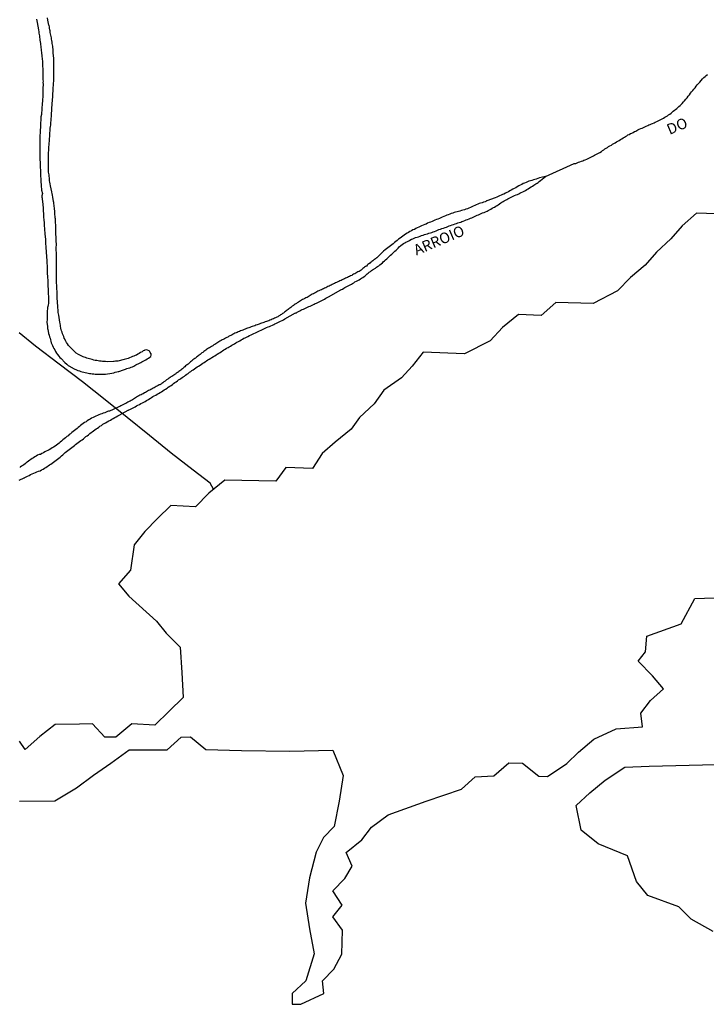
# Model space of a CAD drawing. Units: millimetres. Extents: x 190368 to 192777, y 1657663 to 1660436.
# Drawn here: x 191813 to 191974, y 1659498 to 1659728 of the extents above; entities that cross this region are included whole.
import ezdxf
from ezdxf.enums import TextEntityAlignment as Align

# ---------------------------------------------------------------- set-up
doc = ezdxf.new("R2010")
doc.units = ezdxf.units.MM
for name, color, linetype in [('V-ARROIO', 151, 'Continuous'), ('V-BANHADO', 102, 'Continuous'), ('V-LOTE', 1, 'Continuous'), ('V-NOME_DOS_LOGRADOUROS', 7, 'Continuous'), ('V-REFERENCIA', 74, 'Continuous')]:
    doc.layers.add(name, color=color, linetype=linetype)

msp = doc.modelspace()

# ---------------------------------------------------------------- linework, layer by layer
at = {"layer": 'V-ARROIO'}
for points in [[(191936.22, 1659691.81), (191942.89, 1659694.81), (191943.01, 1659694.8), (191943.27, 1659694.86), (191943.59, 1659694.99), (191943.91, 1659695.12), (191944.25, 1659695.25), (191944.57, 1659695.37), (191944.89, 1659695.48), (191945.19, 1659695.63), (191945.49, 1659695.71), (191945.83, 1659695.88), (191946.17, 1659696.04), (191946.51, 1659696.18), (191946.78, 1659696.31), (191947.06, 1659696.44), (191947.41, 1659696.61), (191947.68, 1659696.76), (191947.96, 1659696.91), (191948.26, 1659697.08), (191948.6, 1659697.27), (191948.9, 1659697.44), (191949.24, 1659697.66), (191949.51, 1659697.89), (191949.79, 1659698.04), (191950.07, 1659698.25), (191950.35, 1659698.44), (191950.64, 1659698.61), (191950.95, 1659698.81), (191951.26, 1659699), (191951.58, 1659699.15), (191951.86, 1659699.32), (191952.14, 1659699.49), (191952.46, 1659699.68), (191952.78, 1659699.87), (191953.07, 1659700.04), (191953.38, 1659700.24), (191953.69, 1659700.45), (191954.02, 1659700.62), (191954.31, 1659700.81), (191954.61, 1659700.98), (191954.91, 1659701.17), (191955.21, 1659701.34), (191955.46, 1659701.51), (191955.72, 1659701.64), (191956.06, 1659701.81), (191956.36, 1659701.96), (191956.66, 1659702.11), (191956.98, 1659702.28), (191957.3, 1659702.43), (191957.53, 1659702.58), (191957.77, 1659702.69), (191958.11, 1659702.84), (191958.43, 1659703.01), (191958.75, 1659703.13), (191959.07, 1659703.26), (191959.39, 1659703.41), (191959.73, 1659703.56), (191960.07, 1659703.69), (191960.34, 1659703.84), (191960.62, 1659703.94), (191960.92, 1659704.07), (191961.22, 1659704.2), (191961.56, 1659704.33), (191961.84, 1659704.48), (191962.16, 1659704.65), (191962.5, 1659704.8), (191962.8, 1659704.97), (191963.1, 1659705.12), (191963.42, 1659705.31), (191963.74, 1659705.46), (191964.06, 1659705.65), (191964.38, 1659705.8), (191964.65, 1659705.99), (191964.93, 1659706.18), (191965.23, 1659706.37), (191965.53, 1659706.59), (191965.78, 1659706.82), (191966.04, 1659707.06), (191966.31, 1659707.27), (191966.57, 1659707.49), (191966.85, 1659707.7), (191967.1, 1659707.93), (191967.36, 1659708.15), (191967.61, 1659708.38), (191967.85, 1659708.61), (191968.11, 1659708.87), (191968.41, 1659709.21), (191968.68, 1659709.49), (191968.98, 1659709.87), (191969.26, 1659710.19), (191969.53, 1659710.58), (191969.81, 1659710.92), (191970.09, 1659711.26), (191970.32, 1659711.56), (191970.6, 1659711.9), (191970.83, 1659712.18), (191971.11, 1659712.51), (191971.39, 1659712.88), (191971.64, 1659713.18), (191971.96, 1659713.54)], [(191971.96, 1659713.54), (191972.26, 1659713.88), (191972.56, 1659714.26), (191972.86, 1659714.61), (191973.18, 1659714.91), (191973.48, 1659715.18), (191973.73, 1659715.39), (191974.01, 1659715.61)], [(191911.67, 1659679.51), (191912.01, 1659679.64), (191912.36, 1659679.74), (191912.74, 1659679.87), (191913.06, 1659679.98), (191913.38, 1659680.11), (191913.72, 1659680.24), (191914.06, 1659680.36), (191914.4, 1659680.49), (191914.74, 1659680.6), (191915.08, 1659680.72), (191915.4, 1659680.83), (191915.72, 1659680.94), (191916.07, 1659681.05), (191916.41, 1659681.15), (191916.7, 1659681.28), (191917, 1659681.39), (191917.34, 1659681.52), (191917.69, 1659681.66), (191918.03, 1659681.79), (191918.35, 1659681.92), (191918.67, 1659682.05), (191919.01, 1659682.17), (191919.35, 1659682.33), (191919.64, 1659682.45), (191919.95, 1659682.58), (191920.24, 1659682.73), (191920.54, 1659682.84), (191920.86, 1659683.01), (191921.18, 1659683.14), (191921.52, 1659683.31), (191921.86, 1659683.41), (191922.21, 1659683.58), (191922.55, 1659683.73), (191922.82, 1659683.88), (191923.1, 1659684.03), (191923.44, 1659684.18), (191923.78, 1659684.37), (191924.03, 1659684.54), (191924.29, 1659684.67), (191924.59, 1659684.86), (191924.89, 1659685.03), (191925.16, 1659685.2), (191925.45, 1659685.42), (191925.74, 1659685.63), (191926.04, 1659685.8), (191926.29, 1659685.97), (191926.55, 1659686.12), (191926.85, 1659686.29), (191927.15, 1659686.44), (191927.42, 1659686.61), (191927.71, 1659686.76), (191928.05, 1659686.91), (191928.34, 1659687.08), (191928.64, 1659687.19), (191928.99, 1659687.36), (191929.33, 1659687.48), (191929.67, 1659687.61), (191929.94, 1659687.76), (191930.22, 1659687.89), (191930.56, 1659688.04), (191930.88, 1659688.21), (191931.2, 1659688.38), (191931.52, 1659688.55), (191931.84, 1659688.76), (191932.16, 1659688.93), (191932.48, 1659689.17), (191932.82, 1659689.36), (191933.14, 1659689.53), (191933.46, 1659689.74), (191933.71, 1659689.91), (191933.97, 1659690.07), (191934.23, 1659690.26), (191934.49, 1659690.43), (191934.74, 1659690.64), (191935.04, 1659690.9), (191936.22, 1659691.81), (191934.77, 1659691.47), (191934.4, 1659691.32), (191934.06, 1659691.19), (191933.72, 1659691.11), (191933.38, 1659691), (191933.04, 1659690.9), (191932.69, 1659690.81), (191932.35, 1659690.7), (191932.01, 1659690.55), (191931.67, 1659690.43), (191931.33, 1659690.26), (191930.99, 1659690.13), (191930.65, 1659689.96), (191930.31, 1659689.79), (191929.97, 1659689.62), (191929.62, 1659689.4), (191929.24, 1659689.19), (191928.9, 1659688.98), (191928.56, 1659688.81), (191928.22, 1659688.59), (191927.88, 1659688.42), (191927.54, 1659688.25), (191927.19, 1659688.06), (191926.85, 1659687.87)], [(191926.85, 1659687.87), (191926.51, 1659687.7), (191926.17, 1659687.57), (191925.83, 1659687.42), (191925.49, 1659687.27), (191925.15, 1659687.14), (191924.81, 1659686.97), (191924.47, 1659686.8), (191922.47, 1659686.11), (191922.46, 1659686.1), (191922.25, 1659685.99), (191922.08, 1659685.91), (191921.74, 1659685.82), (191921.4, 1659685.67), (191921.05, 1659685.57), (191920.71, 1659685.48), (191920.37, 1659685.31), (191920.03, 1659685.18), (191919.69, 1659685.05), (191919.35, 1659684.88), (191919.01, 1659684.71), (191918.67, 1659684.56), (191918.33, 1659684.41), (191917.98, 1659684.27), (191917.6, 1659684.16), (191917.26, 1659684.03), (191916.92, 1659683.95), (191916.58, 1659683.82), (191916.24, 1659683.71), (191915.89, 1659683.65), (191915.55, 1659683.56), (191915.21, 1659683.48), (191914.87, 1659683.39), (191914.53, 1659683.26), (191914.19, 1659683.14), (191913.85, 1659683.01), (191913.51, 1659682.88), (191913.17, 1659682.73), (191912.82, 1659682.58), (191912.44, 1659682.45), (191912.1, 1659682.33), (191911.76, 1659682.15), (191911.42, 1659681.98), (191911.08, 1659681.86), (191910.74, 1659681.73), (191910.39, 1659681.56), (191910.05, 1659681.45), (191909.71, 1659681.28), (191909.37, 1659681.15), (191909.03, 1659681.03), (191908.69, 1659680.88), (191908.35, 1659680.7), (191908.01, 1659680.58), (191907.66, 1659680.45), (191907.28, 1659680.28), (191906.94, 1659680.11), (191906.6, 1659679.94), (191906.26, 1659679.81), (191905.92, 1659679.62), (191905.58, 1659679.43), (191905.23, 1659679.3), (191904.89, 1659679.1), (191904.55, 1659678.91), (191904.21, 1659678.7), (191903.87, 1659678.55), (191903.53, 1659678.3), (191903.19, 1659678.06), (191902.87, 1659677.83), (191902.57, 1659677.59), (191902.25, 1659677.38), (191901.91, 1659677.12), (191901.57, 1659676.85), (191901.27, 1659676.61), (191900.97, 1659676.36), (191900.65, 1659676.08), (191900.35, 1659675.84), (191900.03, 1659675.61), (191899.69, 1659675.4), (191899.39, 1659675.14), (191899.09, 1659674.91), (191898.75, 1659674.63), (191898.41, 1659674.37), (191898.39, 1659674.35), (191896.81, 1659672.8), (191896.77, 1659672.77), (191896.68, 1659672.71), (191896.58, 1659672.65), (191896.53, 1659672.58), (191896.28, 1659672.37), (191896.11, 1659672.31), (191895.89, 1659672.13), (191895.68, 1659671.97), (191895.49, 1659671.81), (191895.3, 1659671.67), (191895.1, 1659671.49), (191894.96, 1659671.37), (191894.76, 1659671.22), (191894.55, 1659671.05), (191894.38, 1659670.87), (191894.19, 1659670.75), (191893.97, 1659670.58)], [(191879.39, 1659660.69), (191879.69, 1659660.83), (191880.03, 1659660.96), (191880.33, 1659661.11), (191880.65, 1659661.26), (191880.93, 1659661.39), (191881.27, 1659661.52), (191881.57, 1659661.64), (191881.89, 1659661.82), (191882.17, 1659661.94), (191882.44, 1659662.09), (191882.72, 1659662.2), (191883.04, 1659662.37), (191883.36, 1659662.54), (191883.68, 1659662.69), (191884, 1659662.84), (191884.3, 1659663.01), (191884.6, 1659663.16), (191884.91, 1659663.35), (191885.24, 1659663.52), (191885.55, 1659663.69), (191888.43, 1659665.3), (191888.51, 1659665.37), (191888.6, 1659665.42), (191888.78, 1659665.5), (191889.09, 1659665.7), (191889.37, 1659665.85), (191889.69, 1659666.04), (191889.97, 1659666.16), (191890.29, 1659666.34), (191890.57, 1659666.49), (191890.88, 1659666.68), (191891.16, 1659666.8), (191891.44, 1659666.99), (191891.72, 1659667.15), (191892.06, 1659667.32), (191892.38, 1659667.49), (191892.7, 1659667.66), (191892.99, 1659667.85), (191893.25, 1659668.02), (191893.57, 1659668.23), (191893.85, 1659668.42), (191894.08, 1659668.62), (191894.32, 1659668.79), (191894.55, 1659669.02), (191894.79, 1659669.21), (191895.04, 1659669.41), (191895.32, 1659669.6), (191895.57, 1659669.81), (191895.81, 1659669.96), (191896.49, 1659670.35), (191896.74, 1659670.58), (191897, 1659670.77), (191897.26, 1659670.96), (191897.54, 1659671.18), (191897.83, 1659671.39), (191898.11, 1659671.62), (191898.34, 1659671.86), (191898.63, 1659672.09), (191898.84, 1659672.33), (191899.13, 1659672.6), (191899.44, 1659672.9), (191899.67, 1659673.14), (191900.01, 1659673.41), (191900.29, 1659673.65), (191900.54, 1659673.88), (191900.8, 1659674.12), (191901.05, 1659674.35), (191901.31, 1659674.56), (191901.58, 1659674.8), (191901.84, 1659675.08), (191902.07, 1659675.33), (191902.46, 1659675.67), (191902.74, 1659675.93), (191903.06, 1659676.14), (191903.33, 1659676.31), (191903.61, 1659676.48), (191903.96, 1659676.65), (191904.27, 1659676.8), (191904.55, 1659676.95), (191904.89, 1659677.12), (191905.23, 1659677.25), (191905.55, 1659677.4), (191905.87, 1659677.51), (191906.22, 1659677.63), (191906.56, 1659677.74), (191906.94, 1659677.87), (191907.28, 1659677.98), (191907.62, 1659678.1), (191907.96, 1659678.21), (191908.3, 1659678.32), (191908.65, 1659678.42), (191908.99, 1659678.53), (191909.33, 1659678.66), (191909.67, 1659678.74), (191909.99, 1659678.87), (191910.31, 1659678.98), (191910.65, 1659679.1), (191910.99, 1659679.26), (191911.33, 1659679.38), (191911.67, 1659679.51)], [(191893.97, 1659670.58), (191893.76, 1659670.43), (191893.59, 1659670.28), (191893.42, 1659670.11), (191893.16, 1659669.94), (191892.95, 1659669.77), (191892.68, 1659669.62), (191892.4, 1659669.51), (191892.16, 1659669.36), (191891.89, 1659669.23), (191891.65, 1659669.09), (191891.4, 1659668.96), (191891.16, 1659668.81), (191890.95, 1659668.7), (191890.69, 1659668.55), (191890.48, 1659668.47), (191890.22, 1659668.36), (191889.97, 1659668.23), (191889.76, 1659668.15), (191889.5, 1659668.02), (191889.24, 1659667.87), (191889.03, 1659667.78), (191888.73, 1659667.66), (191888.48, 1659667.53), (191888.22, 1659667.42), (191887.94, 1659667.27), (191887.71, 1659667.17), (191887.43, 1659667.04), (191887.2, 1659666.95), (191886.96, 1659666.83), (191886.69, 1659666.7), (191886.43, 1659666.57), (191886.15, 1659666.44), (191885.92, 1659666.32), (191885.66, 1659666.21), (191885.36, 1659666.08), (191885.15, 1659665.95), (191884.89, 1659665.8), (191884.64, 1659665.72), (191884.4, 1659665.59), (191884.13, 1659665.46), (191883.87, 1659665.33), (191883.57, 1659665.23), (191883.32, 1659665.1), (191883.06, 1659664.97), (191882.78, 1659664.82), (191882.55, 1659664.69), (191882.25, 1659664.54), (191882, 1659664.4), (191881.76, 1659664.27), (191881.5, 1659664.12), (191881.27, 1659663.99), (191880.99, 1659663.84), (191880.78, 1659663.71), (191880.55, 1659663.56), (191880.25, 1659663.44), (191879.99, 1659663.31), (191879.69, 1659663.16), (191879.46, 1659663.03), (191879.24, 1659662.9), (191878.99, 1659662.75), (191878.75, 1659662.61), (191878.5, 1659662.45), (191878.26, 1659662.28), (191878.03, 1659662.16), (191877.79, 1659661.96), (191877.56, 1659661.82), (191877.34, 1659661.66), (191877.09, 1659661.5), (191876.88, 1659661.35), (191876.71, 1659661.2), (191876.51, 1659661.05), (191876.3, 1659660.9), (191876.11, 1659660.75), (191875.9, 1659660.58), (191875.68, 1659660.41), (191875.47, 1659660.26), (191875.23, 1659660.09), (191875.02, 1659659.9), (191874.81, 1659659.75), (191874.59, 1659659.58), (191874.36, 1659659.45), (191874.15, 1659659.3), (191873.89, 1659659.19), (191873.68, 1659659.04), (191873.47, 1659658.94), (191873.19, 1659658.79), (191872.96, 1659658.68), (191872.7, 1659658.57), (191872.4, 1659658.47), (191872.15, 1659658.34), (191871.85, 1659658.21), (191871.59, 1659658.11), (191871.29, 1659658), (191871.04, 1659657.91), (191870.78, 1659657.83), (191870.48, 1659657.72), (191870.23, 1659657.64), (191869.93, 1659657.53), (191869.67, 1659657.45), (191869.37, 1659657.32)], [(191846.56, 1659641.52), (191846.83, 1659641.71), (191847.16, 1659641.92), (191847.48, 1659642.12), (191847.84, 1659642.35), (191848.14, 1659642.56), (191848.48, 1659642.78), (191848.78, 1659642.99), (191849.12, 1659643.2), (191849.37, 1659643.44), (191849.67, 1659643.65), (191849.95, 1659643.84), (191850.27, 1659644.06), (191850.54, 1659644.27), (191850.83, 1659644.44), (191851.1, 1659644.63), (191851.38, 1659644.82), (191851.63, 1659645.01), (191851.89, 1659645.17), (191852.18, 1659645.4), (191852.45, 1659645.59), (191852.78, 1659645.8), (191853.09, 1659646.06), (191853.36, 1659646.25), (191853.64, 1659646.44), (191853.94, 1659646.66), (191854.28, 1659646.87), (191854.55, 1659647.08), (191854.88, 1659647.3), (191855.19, 1659647.49), (191855.54, 1659647.72), (191855.86, 1659647.94), (191856.2, 1659648.15), (191856.5, 1659648.34), (191856.79, 1659648.55), (191857.05, 1659648.75), (191857.39, 1659648.96), (191857.69, 1659649.13), (191858.03, 1659649.34), (191858.33, 1659649.51), (191858.67, 1659649.73), (191858.97, 1659649.9), (191859.29, 1659650.11), (191859.57, 1659650.28), (191859.9, 1659650.49), (191860.21, 1659650.69), (191860.52, 1659650.88), (191860.8, 1659651.07), (191861.12, 1659651.28), (191861.44, 1659651.48), (191861.76, 1659651.67), (191862.08, 1659651.84), (191862.38, 1659652.03), (191862.68, 1659652.18), (191862.97, 1659652.37), (191863.32, 1659652.56), (191863.57, 1659652.71), (191863.87, 1659652.9), (191864.17, 1659653.07), (191864.51, 1659653.24), (191864.81, 1659653.39), (191865.15, 1659653.63), (191865.49, 1659653.8), (191865.81, 1659653.99), (191866.09, 1659654.1), (191866.43, 1659654.29), (191866.73, 1659654.44), (191867.11, 1659654.61), (191867.45, 1659654.78), (191867.82, 1659654.95), (191868.14, 1659655.08), (191868.48, 1659655.27), (191868.78, 1659655.42), (191869.12, 1659655.59), (191869.42, 1659655.76), (191869.78, 1659655.93), (191870.1, 1659656.08), (191870.44, 1659656.23), (191870.78, 1659656.36), (191871.1, 1659656.53), (191871.42, 1659656.64), (191871.76, 1659656.78), (191872.1, 1659656.93), (191872.44, 1659657.08), (191872.74, 1659657.21), (191873.04, 1659657.34), (191873.38, 1659657.51), (191873.72, 1659657.68), (191874.04, 1659657.85), (191874.36, 1659658), (191874.7, 1659658.17), (191875.02, 1659658.34), (191875.34, 1659658.51), (191877.86, 1659659.91), (191877.9, 1659659.9), (191878.03, 1659659.98), (191878.2, 1659660.09), (191878.54, 1659660.28), (191878.84, 1659660.41), (191879.11, 1659660.56), (191879.39, 1659660.69)], [(191869.37, 1659657.32), (191869.12, 1659657.25), (191868.86, 1659657.17), (191868.56, 1659657.04), (191868.31, 1659656.93), (191868.01, 1659656.81), (191867.75, 1659656.74), (191867.45, 1659656.64), (191867.2, 1659656.55), (191866.94, 1659656.47), (191866.64, 1659656.34), (191866.39, 1659656.25), (191866.09, 1659656.12), (191865.83, 1659656.04), (191865.56, 1659655.91), (191865.28, 1659655.8), (191865.02, 1659655.7), (191864.73, 1659655.61), (191864.47, 1659655.53), (191864.19, 1659655.38), (191863.96, 1659655.29), (191863.7, 1659655.17), (191863.46, 1659655.04), (191863.28, 1659654.95), (191863.02, 1659654.8), (191862.74, 1659654.67), (191862.51, 1659654.55), (191862.23, 1659654.42), (191862.02, 1659654.29), (191861.78, 1659654.16), (191861.51, 1659654.01), (191861.27, 1659653.88), (191860.97, 1659653.74), (191860.72, 1659653.63), (191860.46, 1659653.5), (191860.18, 1659653.33), (191859.95, 1659653.18), (191859.69, 1659653.03), (191859.48, 1659652.88), (191859.25, 1659652.73), (191858.97, 1659652.58), (191858.73, 1659652.43), (191858.5, 1659652.26), (191858.22, 1659652.09), (191857.99, 1659651.95), (191857.73, 1659651.77), (191857.52, 1659651.65), (191857.3, 1659651.5), (191857.07, 1659651.35), (191856.88, 1659651.2), (191856.67, 1659651.05), (191856.41, 1659650.88), (191856.2, 1659650.71), (191855.98, 1659650.56), (191855.77, 1659650.39), (191855.58, 1659650.22), (191855.36, 1659650.05), (191855.13, 1659649.88), (191854.94, 1659649.73), (191854.73, 1659649.58), (191854.51, 1659649.38), (191854.32, 1659649.26), (191854.13, 1659649.09), (191853.9, 1659648.94), (191853.72, 1659648.79), (191853.55, 1659648.66), (191853.34, 1659648.49), (191853.15, 1659648.32), (191852.97, 1659648.15), (191852.79, 1659647.98), (191852.55, 1659647.81), (191852.36, 1659647.68), (191852.16, 1659647.53), (191851.99, 1659647.36), (191851.8, 1659647.19), (191851.63, 1659647.04), (191851.46, 1659646.89), (191851.25, 1659646.72), (191851.04, 1659646.57), (191850.84, 1659646.4), (191850.61, 1659646.23), (191850.42, 1659646.1), (191850.25, 1659646), (191850.08, 1659645.87), (191849.93, 1659645.74), (191849.78, 1659645.63), (191849.61, 1659645.53), (191849.41, 1659645.38), (191849.2, 1659645.25), (191848.97, 1659645.1), (191848.71, 1659644.95), (191848.54, 1659644.8), (191848.35, 1659644.7), (191848.16, 1659644.59), (191848.03, 1659644.46), (191847.88, 1659644.38), (191847.75, 1659644.25), (191847.58, 1659644.14), (191847.41, 1659644.01), (191847.26, 1659643.89), (191847.13, 1659643.8)], [(191847.13, 1659643.8), (191847.05, 1659643.72), (191846.94, 1659643.67), (191846.86, 1659643.61), (191846.77, 1659643.57), (191846.71, 1659643.52), (191846.64, 1659643.48), (191846.6, 1659643.42), (191846.52, 1659643.35), (191846.43, 1659643.29), (191846.31, 1659643.23), (191846.16, 1659643.14), (191846.01, 1659643.1), (191845.79, 1659642.99), (191845.58, 1659642.86), (191845.3, 1659642.71), (191845.07, 1659642.61), (191844.83, 1659642.43), (191844.6, 1659642.33), (191844.34, 1659642.18), (191844.07, 1659642.03), (191843.83, 1659641.9), (191843.53, 1659641.77), (191843.28, 1659641.63), (191843.04, 1659641.5), (191842.79, 1659641.35), (191842.55, 1659641.22), (191842.27, 1659641.05), (191842.04, 1659640.92), (191841.79, 1659640.79), (191841.49, 1659640.67), (191841.23, 1659640.52), (191840.97, 1659640.37), (191840.72, 1659640.22), (191840.48, 1659640.07), (191840.21, 1659639.92), (191839.99, 1659639.77), (191839.78, 1659639.64), (191839.48, 1659639.49), (191839.25, 1659639.34), (191838.97, 1659639.2), (191838.72, 1659639.07), (191838.48, 1659638.92), (191838.2, 1659638.79), (191837.95, 1659638.66), (191837.65, 1659638.49), (191837.39, 1659638.36), (191837.09, 1659638.19), (191836.84, 1659638.06), (191836.58, 1659637.94), (191836.28, 1659637.79), (191834.38, 1659636.99), (191834.21, 1659636.93), (191833.98, 1659636.87), (191833.64, 1659636.74), (191833.3, 1659636.61), (191832.96, 1659636.53), (191832.62, 1659636.38), (191832.28, 1659636.23), (191831.94, 1659636.1), (191831.59, 1659635.97), (191831.25, 1659635.8), (191830.91, 1659635.65), (191830.57, 1659635.51), (191830.23, 1659635.32), (191829.89, 1659635.12), (191829.55, 1659634.93), (191829.23, 1659634.72), (191828.93, 1659634.51), (191828.61, 1659634.29), (191828.29, 1659634.08), (191827.97, 1659633.87), (191827.67, 1659633.63), (191827.39, 1659633.4), (191827.13, 1659633.14), (191826.86, 1659632.91), (191826.56, 1659632.69), (191826.26, 1659632.46), (191825.92, 1659632.18), (191825.62, 1659631.95), (191825.3, 1659631.69), (191825.03, 1659631.48), (191824.73, 1659631.24), (191824.43, 1659631.01), (191824.11, 1659630.77), (191823.79, 1659630.52), (191823.49, 1659630.24), (191823.19, 1659629.99), (191822.89, 1659629.75), (191822.62, 1659629.52), (191822.32, 1659629.28), (191822, 1659629.03), (191821.7, 1659628.79), (191821.36, 1659628.58), (191821.02, 1659628.36), (191820.68, 1659628.15), (191820.34, 1659627.96), (191820, 1659627.79), (191819.65, 1659627.6), (191819.31, 1659627.43), (191818.97, 1659627.23)], [(191813.35, 1659620.85), (191814.51, 1659621.37), (191814.58, 1659621.39), (191814.6, 1659621.46), (191814.66, 1659621.48), (191814.92, 1659621.63), (191815.28, 1659621.8), (191815.65, 1659621.97), (191815.99, 1659622.16), (191816.33, 1659622.31), (191816.71, 1659622.48), (191817.1, 1659622.61), (191817.46, 1659622.8), (191817.82, 1659622.95), (191818.21, 1659623.03), (191818.57, 1659623.23), (191818.93, 1659623.44), (191819.22, 1659623.67), (191819.53, 1659623.82), (191819.82, 1659624.04), (191820.12, 1659624.21), (191820.42, 1659624.42), (191820.72, 1659624.61), (191821.04, 1659624.85), (191821.36, 1659625.08), (191821.65, 1659625.31), (191821.96, 1659625.55), (191822.27, 1659625.78), (191822.6, 1659626.02), (191822.91, 1659626.25), (191823.24, 1659626.55), (191823.51, 1659626.79), (191823.79, 1659627.04), (191824.08, 1659627.3), (191824.39, 1659627.55), (191824.68, 1659627.81), (191824.98, 1659628.02), (191825.28, 1659628.28), (191825.58, 1659628.49), (191825.9, 1659628.7), (191826.22, 1659628.94), (191826.5, 1659629.15), (191826.78, 1659629.39), (191827.09, 1659629.62), (191827.42, 1659629.86), (191827.71, 1659630.09), (191828.01, 1659630.3), (191828.31, 1659630.52), (191828.61, 1659630.75), (191828.9, 1659631.01), (191829.21, 1659631.22), (191829.5, 1659631.45), (191829.8, 1659631.71), (191830.1, 1659631.95), (191830.4, 1659632.16), (191830.69, 1659632.39), (191831, 1659632.61), (191831.29, 1659632.82), (191831.59, 1659633.01), (191831.89, 1659633.25), (191832.19, 1659633.44), (191832.53, 1659633.65), (191832.87, 1659633.89), (191833.19, 1659634.08), (191833.51, 1659634.25), (191833.87, 1659634.44), (191834.24, 1659634.68), (191834.62, 1659634.89), (191834.96, 1659635.08), (191835.3, 1659635.27), (191835.64, 1659635.46), (191835.99, 1659635.66), (191836.32, 1659635.85), (191836.67, 1659636.06), (191838.74, 1659637.2), (191838.86, 1659637.23), (191838.93, 1659637.28), (191839.14, 1659637.38), (191839.46, 1659637.55), (191839.78, 1659637.7), (191840.08, 1659637.85), (191840.38, 1659638), (191840.72, 1659638.19), (191841.04, 1659638.36), (191841.4, 1659638.56), (191841.74, 1659638.73), (191842.08, 1659638.92), (191842.4, 1659639.09), (191842.72, 1659639.26), (191843.02, 1659639.43), (191843.32, 1659639.6), (191843.62, 1659639.79), (191843.96, 1659639.98), (191844.23, 1659640.17), (191844.56, 1659640.37), (191844.85, 1659640.56), (191845.2, 1659640.73), (191845.52, 1659640.92), (191845.88, 1659641.13), (191846.2, 1659641.3), (191846.56, 1659641.52)], [(191818.97, 1659627.23), (191818.63, 1659627.06), (191818.29, 1659626.87), (191818.2, 1659626.87), (191817.95, 1659626.81), (191817.61, 1659626.66), (191817.27, 1659626.47), (191816.97, 1659626.28), (191816.67, 1659626.08), (191816.35, 1659625.87), (191816.07, 1659625.68), (191815.77, 1659625.51), (191815.49, 1659625.27), (191815.22, 1659625.08), (191814.94, 1659624.89), (191814.69, 1659624.68), (191814.41, 1659624.46), (191814.17, 1659624.25), (191813.9, 1659624.08), (191813.58, 1659623.85), (191813.54, 1659623.82)]]:
    msp.add_lwpolyline(points, dxfattribs=at)
at = {"layer": 'V-BANHADO'}
for points in [[(191978.42, 1659683.03), (191971.47, 1659683.2), (191968.08, 1659680.28), (191965.43, 1659677.21), (191962.13, 1659674.08), (191959.45, 1659671.09), (191956.06, 1659668.17), (191952.99, 1659665.05), (191947.34, 1659662.09), (191938.6, 1659662.35), (191935.21, 1659659.34), (191929.89, 1659659.55), (191926.2, 1659656.5), (191923.26, 1659653.39), (191917.27, 1659650.38), (191907.68, 1659650.76), (191905.1, 1659647.5), (191902.59, 1659644.73), (191898.43, 1659641.89), (191896.17, 1659638.7), (191892.74, 1659635.52), (191890.86, 1659632.79), (191887.13, 1659629.7), (191884.06, 1659627.05), (191881.78, 1659623.58), (191875.55, 1659623.84), (191873.23, 1659620.62), (191861.36, 1659620.85), (191857.57, 1659617.83), (191854.48, 1659614.65), (191848.72, 1659614.95), (191845.59, 1659611.86), (191842.65, 1659608.88), (191840.16, 1659605.7), (191839.29, 1659599.84), (191836.52, 1659596.6), (191838.93, 1659593.72), (191845.39, 1659587.86), (191847.61, 1659585.09), (191850.87, 1659581.83), (191851.32, 1659575.92), (191851.64, 1659570.06), (191848.36, 1659566.9), (191844.97, 1659563.6), (191839.6, 1659563.89), (191835.91, 1659560.76), (191833.31, 1659560.76), (191830.41, 1659563.91), (191827.41, 1659563.85), (191821.74, 1659563.78), (191818.13, 1659560.96), (191814.74, 1659557.93), (191813.39, 1659559.87)], [(191813.4, 1659545.83), (191821.62, 1659545.94), (191826.73, 1659548.92), (191830.67, 1659551.93), (191834.72, 1659554.75), (191839, 1659557.84), (191847.84, 1659557.82), (191851.16, 1659560.8), (191853.29, 1659560.84), (191856.93, 1659557.88), (191865.26, 1659557.69), (191876.53, 1659557.54), (191886.56, 1659557.77), (191888.97, 1659551.86), (191888.05, 1659545.83), (191886.88, 1659539.88), (191884.41, 1659537.32), (191882.64, 1659533.89), (191881.13, 1659527.9), (191880.17, 1659521.99), (191881.09, 1659516), (191882.18, 1659510.18), (191880.24, 1659503.89), (191877.04, 1659500.91), (191877.04, 1659498.43), (191879.11, 1659498.37), (191884.43, 1659500.88), (191884.11, 1659503.89), (191886.75, 1659506.57), (191888.65, 1659510.09), (191888.78, 1659515.67), (191886.54, 1659518.8), (191888.76, 1659521.57), (191886.52, 1659524.92), (191889.34, 1659527.77), (191891.06, 1659530.61), (191889.7, 1659533.85), (191893.3, 1659536.77), (191895.6, 1659539.76), (191899.45, 1659542.68), (191908.33, 1659545.81), (191916.59, 1659548.66), (191919.81, 1659551.54), (191924.15, 1659551.76), (191927.64, 1659554.83), (191930.86, 1659554.72), (191934.61, 1659551.65), (191936.66, 1659551.61), (191941.15, 1659554.66), (191943.91, 1659557.26), (191947.47, 1659560.31), (191952.71, 1659562.7), (191958.84, 1659563.21), (191958.48, 1659566.39), (191960.73, 1659569.37), (191963.78, 1659572.12), (191961.18, 1659575.15), (191957.84, 1659578.58), (191959.58, 1659580.71), (191959.86, 1659584.4), (191967.85, 1659587.28), (191971.07, 1659593.23), (191982.34, 1659593.55)], [(191975.32, 1659515.35), (191970.18, 1659518.23), (191967.32, 1659521.13), (191960.13, 1659523.8), (191957.45, 1659527.04), (191955.34, 1659533.08), (191948.49, 1659535.83), (191944.53, 1659539.03), (191943.36, 1659544.81), (191946.54, 1659547.78), (191950.16, 1659550.76), (191954.7, 1659553.81), (191960.42, 1659553.98), (191972.85, 1659554.3), (191978.67, 1659554.49)]]:
    msp.add_lwpolyline(points, dxfattribs=at)
at = {"layer": 'V-LOTE'}
msp.add_lwpolyline([(191858.69, 1659618.72), (191857.93, 1659620.14), (191853.94, 1659623.19), (191848.84, 1659627.17), (191843.76, 1659631.3), (191838.57, 1659635.47), (191833.38, 1659639.64), (191828.13, 1659643.81), (191822.64, 1659647.98), (191817.17, 1659652.15), (191813.32, 1659655.25)], dxfattribs=at)
at = {"layer": 'V-REFERENCIA'}
msp.add_lwpolyline([(191817.39, 1659728.53), (191817.48, 1659728.17), (191817.77, 1659726.53), (191817.82, 1659726.01), (191817.9, 1659725.67), (191817.94, 1659725.33), (191818.01, 1659724.99), (191818.03, 1659724.65), (191818.07, 1659724.31), (191818.16, 1659723.97), (191818.18, 1659723.63), (191818.22, 1659723.28), (191818.29, 1659722.9), (191818.33, 1659722.56), (191818.35, 1659722.22), (191818.41, 1659721.88), (191818.44, 1659721.54), (191818.46, 1659721.2), (191818.52, 1659720.85), (191818.54, 1659720.51), (191818.58, 1659720.17), (191818.59, 1659719.89), (191818.73, 1659718.68), (191818.75, 1659718.17), (191818.76, 1659717.89), (191818.84, 1659716.68), (191818.88, 1659716.16), (191818.88, 1659715.78), (191818.88, 1659715.44), (191818.88, 1659715.1), (191818.88, 1659714.76), (191818.88, 1659714.42), (191818.9, 1659714.07), (191818.88, 1659713.73), (191818.9, 1659713.39), (191818.91, 1659713.05), (191818.88, 1659712.71), (191818.88, 1659712.37), (191818.88, 1659712.03), (191818.86, 1659711.69), (191818.84, 1659711.35), (191818.86, 1659711), (191818.86, 1659710.62), (191818.84, 1659710.28), (191818.8, 1659709.94), (191818.8, 1659709.79), (191818.67, 1659708.49), (191818.63, 1659707.98), (191818.63, 1659707.68), (191818.63, 1659707.66), (191818.5, 1659706.27), (191818.41, 1659705.76), (191818.39, 1659705.42), (191818.37, 1659705.12), (191818.35, 1659704.78), (191818.31, 1659704.48), (191818.29, 1659704.14), (191818.27, 1659703.84), (191818.27, 1659703.5), (191818.29, 1659703.16), (191818.24, 1659702.82), (191818.22, 1659702.52), (191818.2, 1659702.18), (191818.2, 1659701.88), (191818.18, 1659701.54), (191818.18, 1659701.24), (191818.18, 1659700.9), (191818.18, 1659700.56), (191818.16, 1659700.22), (191818.16, 1659699.92), (191818.16, 1659699.58), (191818.12, 1659699.24), (191818.12, 1659699.04), (191818.12, 1659698.04), (191818.12, 1659697.53), (191818.14, 1659697.19), (191818.12, 1659696.85), (191818.12, 1659696.78), (191818.16, 1659695.7), (191818.2, 1659695.18), (191818.22, 1659694.84), (191818.22, 1659694.46), (191818.22, 1659694.12), (191818.24, 1659693.78), (191818.27, 1659693.44), (191818.27, 1659693.1), (191818.29, 1659692.75), (191818.33, 1659692.41), (191818.33, 1659692.07), (191818.33, 1659691.73), (191818.35, 1659691.39), (191818.37, 1659691.05), (191818.37, 1659690.71), (191818.41, 1659690.37), (191818.46, 1659690.03), (191818.46, 1659689.68), (191818.48, 1659689.3), (191818.5, 1659688.96), (191818.54, 1659688.62), (191818.55, 1659688.6), (191818.73, 1659687.85), (191818.63, 1659687.3), (191818.63, 1659686.84), (191818.67, 1659686.78), (191818.69, 1659686.65), (191818.71, 1659686.44), (191818.75, 1659686.06), (191818.76, 1659685.99), (191818.91, 1659684.44), (191818.91, 1659683.93), (191818.93, 1659683.59), (191818.97, 1659683.25), (191819.01, 1659682.9), (191819.01, 1659682.56), (191819.03, 1659682.18), (191819.05, 1659681.84), (191819.1, 1659681.5), (191819.14, 1659681.16), (191819.14, 1659680.81), (191819.16, 1659680.47), (191819.18, 1659680.13), (191819.2, 1659679.79), (191819.27, 1659679.45), (191819.27, 1659679.11), (191819.29, 1659678.77), (191819.31, 1659678.43), (191819.31, 1659678.36), (191819.44, 1659677.19), (191819.48, 1659676.68), (191819.48, 1659676.57), (191819.56, 1659674.97), (191819.61, 1659674.46), (191819.61, 1659674.12), (191819.65, 1659673.78), (191819.67, 1659673.44), (191819.69, 1659673.1), (191819.72, 1659672.76), (191819.74, 1659672.41), (191819.74, 1659672.07), (191819.74, 1659671.73), (191819.78, 1659671.39), (191819.82, 1659671.05), (191819.82, 1659670.71), (191819.84, 1659670.37), (191819.86, 1659670.03), (191819.86, 1659669.69), (191819.86, 1659669.34), (191819.89, 1659669), (191819.93, 1659668.62), (191819.91, 1659668.51), (191820.03, 1659667.26), (191820.03, 1659666.74), (191820.04, 1659666.55), (191820.12, 1659665.08), (191820.12, 1659664.57), (191820.12, 1659664.23), (191820.14, 1659663.89), (191820.14, 1659663.55), (191820.14, 1659663.2), (191820.14, 1659662.82), (191820.16, 1659662.48), (191820.16, 1659662.14), (191820.12, 1659661.8), (191820.01, 1659661.46), (191819.97, 1659661.16), (191819.93, 1659660.82), (191819.89, 1659660.52), (191819.89, 1659660.18), (191819.87, 1659659.88), (191819.84, 1659659.54), (191819.84, 1659659.24), (191819.82, 1659658.9), (191819.82, 1659658.6), (191819.82, 1659658.26), (191819.8, 1659657.92), (191819.78, 1659657.77), (191819.91, 1659656.72), (191819.97, 1659656.21), (191820, 1659656.15), (191820.18, 1659655.1), (191820.33, 1659654.69), (191820.42, 1659654.34), (191820.53, 1659653.99), (191820.61, 1659653.65), (191820.72, 1659653.31), (191820.82, 1659652.97), (191820.97, 1659652.63), (191821.12, 1659652.29), (191821.27, 1659651.95), (191821.44, 1659651.61), (191821.63, 1659651.26), (191821.8, 1659650.92), (191822.04, 1659650.54), (191822.23, 1659650.24), (191822.55, 1659649.82), (191822.79, 1659649.51), (191823.09, 1659649.24), (191823.98, 1659648.32), (191824.45, 1659647.94), (191824.79, 1659647.66), (191824.92, 1659647.53), (191826.18, 1659646.83), (191826.69, 1659646.61), (191827.03, 1659646.48), (191827.37, 1659646.36), (191827.71, 1659646.23), (191828.06, 1659646.14), (191828.4, 1659646.06), (191828.74, 1659645.97), (191829.08, 1659645.89), (191829.42, 1659645.82), (191829.76, 1659645.78), (191830.06, 1659645.76), (191830.4, 1659645.7), (191830.74, 1659645.67), (191831.08, 1659645.63), (191831.38, 1659645.63), (191831.72, 1659645.61), (191832.02, 1659645.59), (191832.36, 1659645.59), (191832.66, 1659645.61), (191833, 1659645.65), (191833.34, 1659645.63), (191833.49, 1659645.64), (191834.92, 1659645.84), (191835.43, 1659645.95), (191835.77, 1659646.06), (191836.11, 1659646.14), (191836.46, 1659646.23), (191836.56, 1659646.25), (191837.65, 1659646.61), (191838.14, 1659646.78), (191838.46, 1659646.91), (191838.8, 1659646.98), (191839.14, 1659647.12), (191839.44, 1659647.25), (191839.74, 1659647.36), (191840.08, 1659647.51), (191840.33, 1659647.66), (191840.59, 1659647.76), (191840.84, 1659647.91), (191841.1, 1659648.02), (191841.42, 1659648.19), (191841.74, 1659648.36), (191841.99, 1659648.51), (191842.25, 1659648.64), (191842.57, 1659648.83), (191842.89, 1659648.98), (191843.19, 1659649.17), (191843.49, 1659649.36), (191843.79, 1659649.55), (191844.07, 1659649.77), (191844.15, 1659650.03), (191844.15, 1659650.11), (191844.11, 1659650.37), (191843.94, 1659650.71), (191843.81, 1659650.84), (191843.79, 1659650.92), (191843.64, 1659651.05), (191843.28, 1659651.22), (191842.94, 1659651.26), (191842.64, 1659651.24), (191842.57, 1659651.17), (191842.49, 1659651.17), (191842.3, 1659651.03), (191842, 1659650.83), (191841.66, 1659650.64), (191841.36, 1659650.47), (191841.02, 1659650.28), (191840.72, 1659650.09), (191840.38, 1659649.96), (191840.08, 1659649.83), (191839.74, 1659649.73), (191839.44, 1659649.55), (191839.1, 1659649.43), (191838.8, 1659649.3), (191838.46, 1659649.19), (191838.16, 1659649.09), (191837.84, 1659649.01), (191836.33, 1659648.66), (191835.82, 1659648.62), (191835.52, 1659648.57), (191835.32, 1659648.58), (191833.94, 1659648.53), (191833.47, 1659648.57), (191833.13, 1659648.57), (191832.79, 1659648.6), (191832.45, 1659648.62), (191832.11, 1659648.68), (191831.76, 1659648.7), (191831.42, 1659648.79), (191831.08, 1659648.83), (191830.74, 1659648.92), (191830.4, 1659649), (191830.06, 1659649.11), (191829.76, 1659649.17), (191829.42, 1659649.3), (191829.12, 1659649.38), (191828.78, 1659649.49), (191828.48, 1659649.6), (191828.29, 1659649.64), (191827.16, 1659650.19), (191826.65, 1659650.54), (191826.39, 1659650.75), (191826.24, 1659650.88), (191825.28, 1659651.82), (191824.87, 1659652.33), (191824.62, 1659652.67), (191824.36, 1659653.01), (191824.34, 1659653.03), (191824.28, 1659653.16), (191824.24, 1659653.29), (191824.19, 1659653.35), (191824.17, 1659653.48), (191824.09, 1659653.55), (191824.02, 1659653.7), (191823.85, 1659654.04), (191823.72, 1659654.38), (191823.57, 1659654.72), (191823.45, 1659655.06), (191823.32, 1659655.4), (191823.19, 1659655.7), (191823.11, 1659656.04), (191823.07, 1659656.23), (191822.93, 1659656.98), (191822.87, 1659657.45), (191822.81, 1659657.77), (191822.66, 1659658.85), (191822.59, 1659659.37), (191822.53, 1659659.71), (191822.46, 1659660.05), (191822.44, 1659660.39), (191822.42, 1659660.73), (191822.38, 1659661.07), (191822.34, 1659661.41), (191822.32, 1659661.75), (191822.29, 1659662.1), (191822.29, 1659662.44), (191822.23, 1659662.78), (191822.21, 1659663.12), (191822.21, 1659663.46), (191822.19, 1659663.8), (191822.17, 1659664.1), (191822.17, 1659664.44), (191822.17, 1659664.74), (191822.17, 1659665.08), (191822.12, 1659665.38), (191822.08, 1659665.72), (191822.08, 1659666.02), (191822.09, 1659666.08), (191822.06, 1659667.17), (191822.06, 1659667.68), (191822.06, 1659667.98), (191822.04, 1659668.13), (191822.04, 1659669.39), (191822.04, 1659669.9), (191822.04, 1659670.24), (191822.06, 1659670.54), (191822.04, 1659670.88), (191822.04, 1659671.22), (191822.04, 1659671.56), (191822.04, 1659671.86), (191822.04, 1659672.2), (191822.04, 1659672.5), (191822.04, 1659672.84), (191822.04, 1659673.14), (191822.02, 1659673.48), (191822, 1659673.78), (191822, 1659674.12), (191821.98, 1659674.42), (191821.98, 1659674.76), (191821.98, 1659675.06), (191821.98, 1659675.4), (191822, 1659675.68), (191821.95, 1659677.02), (191821.95, 1659677.49), (191821.93, 1659677.83), (191821.91, 1659678.02), (191821.89, 1659679.11), (191821.87, 1659679.58), (191821.87, 1659679.92), (191821.85, 1659680.26), (191821.85, 1659680.6), (191821.82, 1659680.9), (191821.82, 1659681.24), (191821.82, 1659681.54), (191821.78, 1659681.88), (191821.72, 1659682.18), (191821.7, 1659682.52), (191821.68, 1659682.82), (191821.65, 1659683.16), (191821.65, 1659683.46), (191821.61, 1659683.8), (191821.57, 1659684.14), (191821.55, 1659684.48), (191821.51, 1659684.78), (191821.46, 1659685.12), (191821.42, 1659685.42), (191821.38, 1659685.76), (191821.36, 1659685.95), (191821.21, 1659686.96), (191821.08, 1659687.47), (191821.01, 1659687.81), (191820.93, 1659688.15), (191820.91, 1659688.21), (191820.63, 1659689.6), (191820.55, 1659690.11), (191820.48, 1659690.45), (191820.42, 1659690.79), (191820.4, 1659691.13), (191820.38, 1659691.48), (191820.33, 1659691.82), (191820.29, 1659692.16), (191820.25, 1659692.5), (191820.2, 1659692.84), (191820.2, 1659693.18), (191820.2, 1659693.52), (191820.18, 1659693.82), (191820.16, 1659694.16), (191820.16, 1659694.46), (191820.14, 1659694.8), (191820.16, 1659695.1), (191820.14, 1659695.44), (191820.16, 1659695.74), (191820.17, 1659695.97), (191820.2, 1659697.02), (191820.2, 1659697.49), (191820.25, 1659697.83), (191820.25, 1659698.17), (191820.25, 1659698.32), (191820.36, 1659699.58), (191820.38, 1659700.05), (191820.42, 1659700.39), (191820.42, 1659700.73), (191820.44, 1659701.07), (191820.46, 1659701.41), (191820.46, 1659701.75), (191820.5, 1659702.09), (191820.55, 1659702.43), (191820.57, 1659702.77), (191820.59, 1659703.12), (191820.65, 1659703.46), (191820.7, 1659703.8), (191820.7, 1659704.14), (191820.72, 1659704.48), (191820.76, 1659704.82), (191820.8, 1659705.12), (191820.8, 1659705.46), (191820.84, 1659705.76), (191820.84, 1659706.1), (191820.85, 1659706.21), (191820.97, 1659707.51), (191820.97, 1659708.02), (191821.01, 1659708.36), (191821.02, 1659708.59), (191821.12, 1659709.81), (191821.14, 1659710.32), (191821.17, 1659710.66), (191821.19, 1659710.96), (191821.19, 1659711.3), (191821.23, 1659711.64), (191821.27, 1659711.99), (191821.29, 1659712.33), (191821.29, 1659712.67), (191821.31, 1659713.01), (191821.31, 1659713.35), (191821.36, 1659713.69), (191821.4, 1659714.03), (191821.4, 1659714.37), (191821.42, 1659714.71), (191821.42, 1659715.06), (191821.42, 1659715.4), (191821.42, 1659715.74), (191821.4, 1659716.08), (191821.44, 1659716.42), (191821.45, 1659716.65), (191821.44, 1659718.04), (191821.4, 1659718.55), (191821.4, 1659718.89), (191821.4, 1659719.23), (191821.4, 1659719.38), (191821.29, 1659720.73), (191821.25, 1659721.24), (191821.23, 1659721.58), (191821.16, 1659721.92), (191821.14, 1659722.22), (191821.1, 1659722.56), (191821.04, 1659722.86), (191820.99, 1659723.2), (191820.97, 1659723.54), (191820.89, 1659723.88), (191820.87, 1659724.18), (191820.78, 1659724.52), (191820.72, 1659724.82), (191820.67, 1659725.16), (191820.59, 1659725.46), (191820.55, 1659725.8), (191820.48, 1659726.1), (191820.42, 1659726.44), (191820.38, 1659726.74), (191820.29, 1659727.08), (191820.25, 1659727.19), (191820.03, 1659728.36), (191819.95, 1659728.87)], dxfattribs=at)

# ---------------------------------------------------------------- texts
at = {"layer": 'V-NOME_DOS_LOGRADOUROS'}
for s, p in [('DO', (191965.475, 1659700.783)), ('ARROIO', (191906.39, 1659672.596))]:
    msp.add_text(s, height=2.5, rotation=23, dxfattribs=at).set_placement(p, align=Align.BOTTOM_LEFT)

doc.saveas('drawing.dxf')
